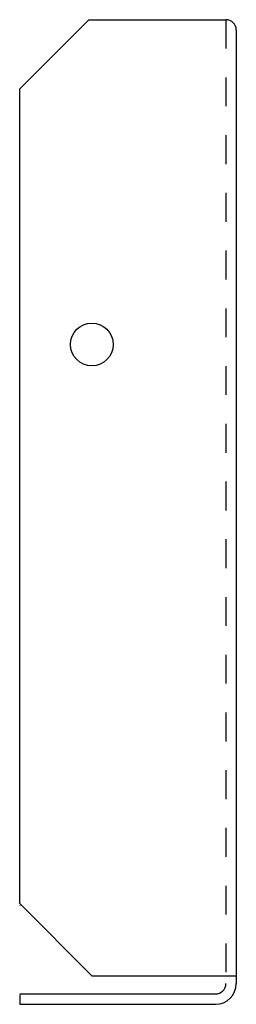
# Model space of a CAD drawing. Extents: x -0.28 to 0.47, y 0 to 3.41.
import ezdxf

# ---------------------------------------------------------------- set-up
doc = ezdxf.new("R2010")
doc.units = 0
doc.header["$LTSCALE"] = 0.25
doc.header["$MEASUREMENT"] = 0
doc.linetypes.add('HIDDEN', pattern=[0.375, 0.25, -0.125])
doc.layers.get('0').update_dxf_attribs({"linetype": 'CONTINUOUS'})

msp = doc.modelspace()

# ---------------------------------------------------------------- linework, layer by layer
for p, q in [((-0.0443, 3.411), (-0.284, 3.1714)), ((-0.0443, 3.411), (0.43, 3.411)), ((0.466, 3.375), (0.466, 0.072)), ((-0.284, 0.349), (-0.284, 3.1714)), ((-0.284, 0.349), (-0.034, 0.099)), ((-0.284, 0.342), (-0.284, 0.3407)), ((-0.034, 0.099), (0.466, 0.099)), ((-0.284, 0.036), (0.394, 0.036)), ((-0.284, 0.0333), (-0.284, 0)), ((-0.284, 0), (0.394, 0))]:
    msp.add_line(p, q)
at = {"linetype": 'HIDDEN'}
msp.add_line((0.43, 3.411), (0.43, 0.072), dxfattribs=at)
msp.add_circle((-0.034, 2.286), 0.074)
for centre, radius, start, end in [((0.43, 3.375), 0.036, 0, 90), ((0.394, 0.072), 0.072, 270, 0), ((0.394, 0.072), 0.036, 270, 0)]:
    msp.add_arc(centre, radius, start, end)

doc.saveas('drawing.dxf')
